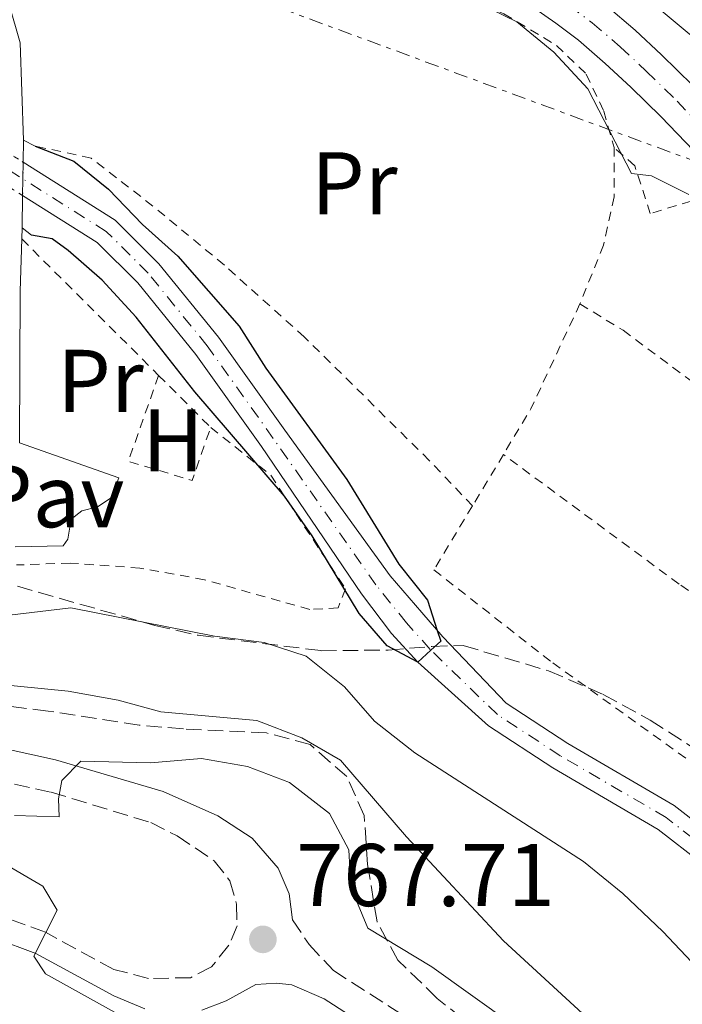
# Model space of a CAD drawing. Units: metres. Extents: x 668680 to 672146, y 4737436 to 4739833.
# Drawn here: x 670450 to 670525, y 4738883 to 4738994 of the extents above; entities that cross this region are included whole.
import ezdxf
from ezdxf.enums import TextEntityAlignment as Align

# ---------------------------------------------------------------- set-up
doc = ezdxf.new("R2010")
doc.units = ezdxf.units.M
doc.header["$MEASUREMENT"] = 0
for name, pattern in [('DGN Style 1', [1.045693079995523, 0.001739921930109024, -1.043953158065414]), ('DGN Style 2', [1.7399219301090239, 1.043953158065414, -0.6959687720436097]), ('DGN Style 3', [2.435890702152634, 1.739921930109024, -0.6959687720436097]), ('DGN Style 4', [2.7856150101045474, 1.391937544087219, -0.6959687720436097, 0.001739921930109024, -0.6959687720436097]), ('DGN Style 5', [1.217945351076317, 0.5219765790327072, -0.6959687720436097]), ('DGN Style 7', [3.4798438602180486, 1.565929737098122, -0.6959687720436097, 0.5219765790327072, -0.6959687720436097])]:
    doc.linetypes.add(name, pattern=pattern)
for name, color, linetype, lineweight in [('Camino', 7, 'DGN Style 3', 0), ('Carretera', 9, 'Continuous', 0), ('Cauce permanente', 151, 'Continuous', 13), ('Cauce permanente (área)', 142, 'Continuous', 13), ('Cauce permanente (área) no visto', 142, 'DGN Style 5', 0), ('Cauce permanente no visto', 142, 'DGN Style 1', 13), ('Cota de punto acotado terreno', 7, 'Continuous', 0), ('Curva de nivel directora', 30, 'Continuous', 30), ('Curva de nivel intermedia', 30, 'Continuous', 0), ('Eje cauce permanente (área)', 70, 'DGN Style 4', 0), ('Eje de carretera', 7, 'DGN Style 4', 0), ('Etiqueta de uso rústico', 92, 'Continuous', 0), ('Línea blanca (vial)', 7, 'Continuous', 13), ('Línea de pavimento', 1, 'Continuous', 0), ('Línea eléctrica', 6, 'DGN Style 7', 0), ('Margen derecho', 7, 'Continuous', 0), ('Pavimento', 7, 'Continuous', 0), ('Puente', 1, 'Continuous', 0), ('Punto acotado terreno (símbolo)', 7, 'Continuous', 0), ('Tela metálica o alambrada', 7, 'DGN Style 2', 0), ('Zona arbolada', 92, 'DGN Style 3', 0)]:
    doc.layers.add(name, color=color, linetype=linetype, lineweight=lineweight)
doc.styles.add('Style-Arial', font='arial.ttf')

# ---------------------------------------------------------------- blocks, each defined once
blk = doc.blocks.new('5PATER')
at = {"layer": 'Punto acotado terreno (símbolo)', "linetype": 'Continuous', "lineweight": 0}
h = blk.add_hatch(color=51, dxfattribs=at)
edge = h.paths.add_edge_path()
edge.add_ellipse((0, 0), major_axis=(-0.1095731443231308, -0.1110710700762829), ratio=0.9994222409660317, start_angle=0, end_angle=360)

msp = doc.modelspace()

# ---------------------------------------------------------------- linework, layer by layer
at = {"layer": 'Camino', "color": 7, "linetype": 'DGN Style 3', "lineweight": 0}
for points in [[(670299.339999999, 4738957.980000001, 751.3399999999965), (670303.2999999998, 4738954.930000001, 751.4700000000014), (670313.5700000004, 4738947.660000001, 752.800000000003), (670324.1200000005, 4738941.140000001, 755.0099999999949), (670335.7500000001, 4738934.359999999, 756.3899999999995), (670344.6299999983, 4738929.810000001, 757.0399999999937), (670355.6200000008, 4738925.170000001, 757.9100000000036), (670365.1499999972, 4738922.150000001, 758.0599999999978), (670376.2399999984, 4738919.140000001, 758.5299999999991), (670388.1700000018, 4738917.07, 759.4400000000024), (670393.4400000002, 4738916.440000001, 759.779999999999), (670416.9200000007, 4738913.619999999, 761.2799999999991), (670433.8599999989, 4738911.390000001, 762.6900000000026), (670439.760000002, 4738910.350000001, 763.3800000000048), (670453.41, 4738907.340000001, 764.9400000000023), (670464.6599999998, 4738903.910000003, 766.2500000000001), (670467.6200000013, 4738902.41, 766.4600000000065), (670471.7899999977, 4738899.609999999, 766.6499999999944), (670473.5699999991, 4738897.36, 766.8399999999967), (670474.3200000002, 4738894.700000001, 767.0399999999937), (670474.3799999983, 4738892.26, 767.229999999996), (670473.4599999996, 4738890.09, 767.6100000000007), (670471.4799999993, 4738887.650000001, 767.8000000000029), (670469.1200000012, 4738886.430000001, 767.9900000000052)], [(670469.1200000012, 4738886.430000001, 767.9900000000052), (670464.3899999993, 4738886.350000001, 768.5599999999978), (670460.48, 4738887.369999999, 769.2400000000054), (670452.7699999987, 4738891.560000001, 770.070000000007), (670447.8199999998, 4738893.390000001, 770.6100000000007), (670442.5100000014, 4738894.790000002, 771.2200000000014), (670436.5399999989, 4738895.680000001, 771.9799999999959), (670425.4200000011, 4738896.2, 773.2899999999937), (670420.1499999983, 4738896.2, 774.029999999999), (670407.8000000013, 4738895.680000001, 776.4600000000065)], [(670480.6200000012, 4738892.960000002, 767.3899999999995), (670482.4899999975, 4738890.190000001, 767.3899999999995), (670485.219999999, 4738887.250000001, 767.779999999999), (670493.3000000013, 4738882.050000002, 768.350000000006), (670501.3199999989, 4738875.279999999, 769.5000000000002), (670504.7499999999, 4738871.630000002, 769.5899999999967), (670517.6, 4738853.800000002, 772.1699999999983), (670520.4299999997, 4738850.550000002, 772.550000000003), (670524.2099999995, 4738847.34, 773.1300000000048), (670537.579999998, 4738838.950000001, 773.9400000000023), (670555.0500000004, 4738827.03, 775.8000000000029), (670569.7499999991, 4738817.760000002, 776.9499999999972), (670575.3999999973, 4738814.86, 777.5200000000042), (670580.8400000001, 4738812.52, 777.7100000000066), (670586.8500000003, 4738810.640000002, 778.2899999999937), (670594.3799999985, 4738808.82, 779.0500000000029), (670601.1299999988, 4738807.770000001, 779.4299999999931), (670606.0799999975, 4738807.350000001, 780.0200000000042), (670618.1299999994, 4738806.95, 781.1499999999944), (670630.8999999991, 4738805.859999999, 783.1799999999931), (670639.4100000006, 4738804.41, 784.2100000000065), (670649.420000002, 4738801.560000001, 785.6300000000048)]]:
    msp.add_polyline3d(points, dxfattribs=at)
at = {"layer": 'Carretera', "color": 9, "linetype": 'Continuous', "lineweight": 0}
for points in [[(670528.5399999995, 4738976.78, 756.779999999999), (670522.1700000014, 4738983.42, 756.5899999999965), (670518.7399999981, 4738986.77, 756.5899999999965), (670515.8599999994, 4738989.460000001, 756.3999999999943), (670512.8299999983, 4738992.060000001, 756.2100000000065), (670510.3000000004, 4738993.970000002, 756.2100000000065), (670507.4499999983, 4738995.980000001, 756.0200000000042)], [(670515.98, 4738995.980000001, 756.2100000000065), (670519.2199999989, 4738993.210000001, 756.3999999999943), (670522.2100000017, 4738990.41, 756.5899999999965), (670525.739999999, 4738986.960000002, 756.5899999999965)]]:
    msp.add_polyline3d(points, dxfattribs=at)
at = {"layer": 'Cauce permanente', "color": 151, "linetype": 'Continuous', "lineweight": 13}
msp.add_polyline3d([(670531.5099999999, 4738895.609999999, 750.6100000000006), (670521.8099999997, 4738903.15, 750.4600000000065), (670509.9400000004, 4738910.08, 750.1499999999943), (670502.7199999997, 4738914.800000001, 750), (670494.7300000006, 4738921.980000001, 750), (670491.7599999999, 4738925.220000001, 749.9199999999983), (670488.4100000003, 4738929.689999999, 749.9199999999983), (670477.1299999999, 4738946.279999999, 749.1499999999943), (670469.7300000006, 4738956.640000001, 749.1499999999943), (670463.1799999997, 4738964.720000001, 749), (670458.6200000001, 4738969.27, 749), (670450.2100000001, 4738974.550000001, 749), (670450.2100000001, 4738974.550000001, 751.6000000000058), (670450.2699999996, 4738978.310000001, 751.529999999999), (670460.6299999999, 4738971.789999999, 749), (670465.5700000003, 4738966.869999999, 749), (670472.29, 4738958.59, 749.1499999999943), (670479.7699999996, 4738948.119999999, 749.1499999999943), (670491.6200000001, 4738931.699999999, 749.9199999999983), (670495.1900000004, 4738927.600000001, 749.9199999999983), (670497.5499999998, 4738924.850000001, 750), (670504.6900000004, 4738917.359999999, 750), (670511.6299999999, 4738912.82, 750.1499999999943), (670523.6200000001, 4738905.82, 750.4600000000065), (670533.6500000004, 4738898.02, 750.6100000000006)], dxfattribs=at)
at = {"layer": 'Cauce permanente (área)', "color": 142, "linetype": 'Continuous', "lineweight": 13}
for points in [[(670550.1500000004, 4738879.369999999, 750.9199999999983), (670541.4400000004, 4738890.16, 750.6100000000006), (670533.6500000004, 4738898.02, 750.6100000000006), (670523.6200000001, 4738905.82, 750.4600000000065), (670511.6299999999, 4738912.82, 750.1499999999943), (670504.6900000004, 4738917.359999999, 750), (670497.5499999998, 4738924.850000001, 750), (670495.1900000004, 4738927.600000001, 749.9199999999983), (670491.6200000001, 4738931.699999999, 749.9199999999983), (670479.7699999996, 4738948.119999999, 749.1499999999943), (670472.29, 4738958.59, 749.1499999999943), (670465.5700000003, 4738966.869999999, 749), (670460.6299999999, 4738971.789999999, 749), (670450.2699999996, 4738978.310000001, 749)], [(670547.54, 4738877.49, 750.9199999999983), (670539.04, 4738888.01, 750.6100000000006), (670531.5099999999, 4738895.609999999, 750.6100000000006), (670521.8099999997, 4738903.15, 750.4600000000065), (670509.9400000004, 4738910.08, 750.1499999999943), (670502.7199999997, 4738914.800000001, 750), (670494.7300000006, 4738921.980000001, 750), (670491.7599999999, 4738925.220000001, 749.9199999999983), (670488.4100000003, 4738929.689999999, 749.9199999999983), (670477.1299999999, 4738946.279999999, 749.1499999999943), (670469.7300000006, 4738956.640000001, 749.1499999999943), (670463.1799999997, 4738964.720000001, 749), (670458.6200000001, 4738969.27, 749), (670450.2100000001, 4738974.550000001, 749)]]:
    msp.add_polyline3d(points, dxfattribs=at)
at = {"layer": 'Cauce permanente (área) no visto', "color": 142, "linetype": 'DGN Style 5', "lineweight": 0, "elevation": 749, "flags": 128}
for points in [[(670447.2300000006, 4738980.220000001), (670450.2699999996, 4738978.310000001)], [(670450.2100000001, 4738974.550000001), (670447.2199999997, 4738976.430000001)]]:
    msp.add_lwpolyline(points, dxfattribs=at)
at = {"layer": 'Cauce permanente no visto', "color": 142, "linetype": 'DGN Style 1', "lineweight": 13}
msp.add_polyline3d([(670450.2100000001, 4738974.550000001, 751.6000000000058), (670450.2100000001, 4738974.550000001, 749), (670447.2199999997, 4738976.430000001, 749), (670447.2300000006, 4738980.220000001, 751.7200000000012), (670450.2699999996, 4738978.310000001, 749)], close=True, dxfattribs=at)
at = {"layer": 'Curva de nivel directora', "color": 30, "linetype": 'Continuous', "lineweight": 30, "elevation": 750.0000000000002, "flags": 128}
msp.add_lwpolyline([(670451.6199999996, 4738980.140000001), (670455.9800000006, 4738978.430000001), (670459.8699999999, 4738975.29), (670463.7000000009, 4738971.289999999), (670467.6999999996, 4738967.720000002), (670474.5999999996, 4738959.86), (670477.5999999992, 4738955.130000001), (670486.75, 4738942.58), (670492.5899999985, 4738933.040000001), (670495.8400000005, 4738928.960000002), (670496.9299999991, 4738925.570000002), (670497.3200000002, 4738924.37), (670496.2099999993, 4738923.34), (670494.7299999996, 4738921.980000001), (670491.2800000008, 4738923.840000001), (670488.1200000001, 4738927.480000002), (670482.8299999996, 4738936.210000004), (670479.7200000006, 4738940.700000001), (670469.6100000006, 4738952.430000001), (670462.999999999, 4738960.869999999), (670459.1799999991, 4738965.04), (670455.3500000002, 4738968.380000001), (670453.5399999997, 4738969.670000001), (670451.1900000006, 4738970.090000001)], dxfattribs=at)
at = {"layer": 'Curva de nivel intermedia', "color": 30, "linetype": 'Continuous', "lineweight": 0, "flags": 128}
for points, elevation in [([(670525.28, 4738974.689999999), (670521.0700000012, 4738976.800000001), (670518.8099999992, 4738977.029999999), (670513.8899999995, 4738986.59), (670510.0800000008, 4738990.720000001), (670505.9099999999, 4738994.15), (670501.4100000006, 4738996.33)], 755), ([(670529.3200000012, 4738989.460000001), (670521.4900000015, 4738995.979999999)], 760), ([(670445.2300000016, 4738926.869999999), (670455.6299999997, 4738928.099999999), (670471.8100000002, 4738924.92), (670477.4200000004, 4738924.220000001), (670482.1700000003, 4738922.66), (670486.4900000007, 4738919.220000001), (670489.8500000002, 4738915.350000001), (670494.4099999999, 4738911.769999999), (670513.4100000013, 4738899.509999999), (670517.8500000003, 4738895.92), (670522.360000001, 4738891.649999999), (670530.1600000017, 4738883.390000001)], 755), ([(670443.8900000004, 4738919.829999999), (670455.3500000002, 4738918.710000001), (670460.9600000004, 4738917.699999998), (670465.7900000009, 4738916.38), (670476.5800000001, 4738915.41), (670481.6800000007, 4738913.449999999), (670486.0200000014, 4738910.959999999), (670493.4500000012, 4738902.300000001), (670504.3900000001, 4738890.579999999), (670516.5700000018, 4738879.380000001)], 760), ([(670449.2999999997, 4738904.71), (670454.3100000008, 4738904.560000001), (670454.2400000015, 4738906.599999999), (670454.6300000005, 4738908.659999999), (670456.7500000016, 4738910.84), (670464.6200000017, 4738910.640000001), (670470.3799999995, 4738911.149999999), (670475.5499999997, 4738910.239999999), (670480.2800000014, 4738908.429999999), (670484.7899999998, 4738904.929999999), (670486.9700000013, 4738900.84), (670487.1800000013, 4738896.640000001), (670489.0900000003, 4738892.01), (670496.3300000001, 4738887.67), (670505.2999999998, 4738881.220000001)], 765.0000000000001), ([(670439.9600000009, 4738902.649999999), (670442.8700000012, 4738901.21), (670447.7900000009, 4738899.48), (670452.4800000002, 4738896.75), (670454.1100000018, 4738894.050000001), (670451.4800000011, 4738888.849999999), (670452.7700000008, 4738886.849999999), (670460.8900000012, 4738882.369999999)], 770)]:
    msp.add_lwpolyline(points, dxfattribs=dict(at, elevation=elevation))
at = {"layer": 'Eje cauce permanente (área)', "color": 70, "linetype": 'DGN Style 4', "lineweight": 0}
for points in [[(670471.0099999999, 4738957.619999999, 749.1499999999943), (670464.3700000001, 4738965.800000001, 749), (670459.6299999999, 4738970.529999999, 749), (670446.3200000003, 4738978.9, 749), (670437.6200000001, 4738982.83, 749), (670429.2000000002, 4738985.230000001, 749), (670418.7699999996, 4738987.560000001, 748.8500000000058), (670409.4500000002, 4738988.949999999, 748.6900000000023), (670402.7400000002, 4738989.02, 748.3899999999995), (670399.1799999997, 4738988.58, 747.929999999993), (670391.7699999996, 4738986.619999999, 747.929999999993), (670386.8600000005, 4738984.27, 747.929999999993), (670373.0499999998, 4738968.430000001, 747.779999999999), (670365.4400000004, 4738960.24, 747.779999999999), (670361.4100000003, 4738955.720000001, 747.779999999999), (670357.9900000002, 4738953.230000001, 747.779999999999), (670349.9100000003, 4738949.77, 747.779999999999), (670344.8700000001, 4738949.91, 747.779999999999), (670338.9400000004, 4738951.17, 747.4700000000012), (670332.2199999997, 4738956.970000001, 747.1600000000036), (670320.4199999999, 4738966.25, 746.8600000000006), (670298.3399999999, 4738984.52, 746.25)], [(670653.9400000004, 4738890.480000001, 754.1300000000047), (670636.25, 4738885.07, 753.820000000007), (670621.2400000002, 4738878.16, 753.5200000000042), (670606.0700000003, 4738869.289999999, 753.3600000000006), (670592.3300000001, 4738859.730000001, 752.8999999999943), (670583.4000000004, 4738854.17, 752.8999999999943), (670576.6299999999, 4738853.060000001, 752.2899999999936), (670572.5800000001, 4738853.039999999, 752.2899999999936), (670568.7699999996, 4738853.960000001, 752.2899999999936), (670565.0999999996, 4738855.52, 752.2899999999936), (670561.5899999999, 4738858.07, 752.1399999999995), (670557.9299999997, 4738862.310000001, 751.8300000000019), (670554.1299999999, 4738870.109999999, 751.3800000000047), (670548.8499999996, 4738878.430000001, 750.9199999999983), (670540.2400000002, 4738889.09, 750.6100000000006), (670532.5800000001, 4738896.810000001, 750.6100000000006), (670522.7199999997, 4738904.480000001, 750.4600000000065), (670510.7800000003, 4738911.449999999, 750.1499999999943), (670503.7000000002, 4738916.08, 750), (670496.1399999997, 4738923.41, 750), (670493.4800000006, 4738926.41, 749.9199999999983), (670490.0099999999, 4738930.699999999, 749.9199999999983), (670478.4500000002, 4738947.199999999, 749.1499999999943), (670471.0099999999, 4738957.619999999, 749.1499999999943)]]:
    msp.add_polyline3d(points, dxfattribs=at)
at = {"layer": 'Eje de carretera', "color": 7, "linetype": 'DGN Style 4', "lineweight": 0}
msp.add_polyline3d([(670511.7800000019, 4738996.000000001, 756.2100000000065), (670514.3999999971, 4738994.020000001, 756.2100000000065), (670517.5399999997, 4738991.33, 756.3999999999943), (670520.4799999989, 4738988.59, 756.5899999999965), (670523.949999998, 4738985.189999999, 756.5899999999965), (670530.3399999982, 4738978.529999999, 756.7799999999991)], dxfattribs=at)
at = {"layer": 'Línea blanca (vial)', "color": 7, "linetype": 'Continuous', "lineweight": 13}
for points in [[(670430.5799999977, 4739001.03, 755.3500000000058), (670433.0199999985, 4739001.260000001, 755.2499999999999), (670444.5299999998, 4739002.340000001, 755.4499999999972), (670453.7299999997, 4739003, 755.4499999999972), (670461.489999998, 4739003.560000001, 755.4499999999972), (670469.89, 4739004.100000001, 755.6399999999995), (670475.0599999977, 4739004.310000001, 755.8300000000019), (670479.3099999991, 4739004.33, 755.8300000000019), (670482.6399999995, 4739004.220000003, 755.8300000000019), (670486.3099999975, 4739003.730000001, 755.8300000000019), (670490.239999997, 4739002.890000001, 755.8300000000019), (670494.5799999976, 4739001.590000002, 755.8300000000019), (670498.7699999987, 4739000.230000001, 755.8300000000019), (670501.5899999995, 4738999.060000001, 756.0200000000042), (670504.7800000012, 4738997.550000001, 756.0200000000042), (670507.449999998, 4738995.980000001, 756.0200000000042), (670510.2999999998, 4738993.970000002, 756.2100000000065), (670512.829999998, 4738992.060000001, 756.2100000000065), (670515.8599999989, 4738989.460000001, 756.3999999999943), (670518.7399999977, 4738986.770000001, 756.5899999999965), (670522.1700000009, 4738983.42, 756.5899999999965), (670528.539999999, 4738976.780000002, 756.7799999999991)], [(670515.9799999995, 4738995.980000001, 756.2100000000065), (670519.2199999982, 4738993.210000002, 756.3999999999943), (670522.2100000011, 4738990.410000001, 756.5899999999965), (670525.7399999984, 4738986.960000002, 756.5899999999965)]]:
    msp.add_polyline3d(points, dxfattribs=at)
at = {"layer": 'Línea de pavimento', "color": 1, "linetype": 'Continuous', "lineweight": 0, "extrusion": (-0.003134615099382641, -0.07899230080577427, 0.9968702977828103), "elevation": -375695.0212831198, "flags": 128}
msp.add_lwpolyline([(482016.3914660075, 4746984.61194015), (482016.3914660075, 4746983.346989557)], dxfattribs=at)
at = {"layer": 'Línea de pavimento', "color": 1, "linetype": 'Continuous', "lineweight": 0}
for points in [[(670450.3099999997, 4738980.810000001, 751.7200000000012), (670449.9400000004, 4738991.779999999, 752.1000000000058), (670448.6799999997, 4738996.100000001, 752.2899999999936), (670447.7300000006, 4738997.75, 752.2899999999936), (670443.8399999999, 4738998.9, 753.1900000000023)], [(670450.1100000005, 4738969.67, 751.0500000000029), (670449.9299999997, 4738963.779999999, 750.5800000000019), (670449.8700000001, 4738946.689999999, 750.7700000000042), (670461.0599999997, 4738942.74, 750.9600000000065), (670460.1900000004, 4738940.49, 750.9600000000065), (670458.6299999999, 4738939.470000001, 750.9600000000065), (670456.8799999999, 4738939.039999999, 750.9600000000065), (670455.6799999997, 4738938.100000001, 750.7700000000042), (670455.29, 4738935.84, 750.7700000000042), (670454.7599999999, 4738935.100000001, 750.7700000000042), (670449.3799999999, 4738935, 750.9600000000065)]]:
    msp.add_polyline3d(points, dxfattribs=at)
at = {"layer": 'Línea eléctrica', "color": 6, "linetype": 'DGN Style 7', "lineweight": 0}
msp.add_polyline3d([(669537.1900000019, 4739478.149999999, 749.4199999999983), (669649.0399999982, 4739426.430000001, 741.5899999999965), (669759.4400000004, 4739374.090000001, 734.2700000000042), (669838.0000000005, 4739338.34, 734.6000000000058), (669925.7399999979, 4739284.949999999, 750.779999999999), (670030.0500000016, 4739214.179999999, 748.2700000000042), (670142.129999998, 4739140.8, 743.429999999993), (670203.940000002, 4739099.55, 745.9700000000012), (670358.4899999991, 4739040.3, 772.1900000000023), (670582.9499999982, 4738957.37, 772.5399999999936), (670651.499999999, 4738929.92, 772.1499999999943), (670765.6299999995, 4738886.57, 756.4499999999972), (670840.6000000021, 4738857.31, 758.7200000000012), (670920.6000000014, 4738826.730000001, 763.2599999999949), (671013.280000001, 4738791.390000001, 763.6199999999953)], dxfattribs=at)
at = {"layer": 'Margen derecho', "color": 7, "linetype": 'Continuous', "lineweight": 0}
for points in [[(670312.1299999988, 4738953.100000001, 752.350000000006), (670315.6200000001, 4738950.84, 752.800000000003), (670325.760000001, 4738943.890000001, 755.0099999999949), (670337.2899999979, 4738937.170000002, 756.3899999999995), (670345.9899999973, 4738932.720000001, 757.0399999999937), (670356.7299999995, 4738928.17, 757.9100000000036), (670366.0500000003, 4738925.220000003, 758.0599999999978), (670376.9299999989, 4738922.27, 758.5299999999991), (670388.6400000012, 4738920.24, 759.4400000000024), (670417.3000000007, 4738916.800000003, 761.2799999999991), (670433.85, 4738914.940000001, 762.6900000000026), (670440.4400000017, 4738913.940000001, 763.3800000000048), (670453.8999999973, 4738910.980000001, 764.9400000000023), (670466.0599999989, 4738907.41, 766.2500000000001), (670472.1900000002, 4738904.689999999, 766.6300000000048), (670476.0700000003, 4738902.160000003, 767.0099999999949), (670479.010000002, 4738898.790000001, 767.1999999999972), (670480.2500000001, 4738895.880000001, 767.3899999999995), (670480.6200000012, 4738892.960000002, 767.3899999999995)], [(670299.3900000004, 4738888.16, 785.9400000000024), (670303.6000000016, 4738890.120000001, 785.4799999999959), (670307.94, 4738891.140000002, 785.0899999999965), (670313.6599999998, 4738891.290000002, 784.7299999999958), (670321.8399999985, 4738890.869999999, 784.2599999999949), (670339.8799999985, 4738889.15, 783.029999999999), (670368.8299999986, 4738888.59, 780.070000000007), (670373.9600000007, 4738888.750000001, 779.5800000000019), (670381.2399999984, 4738889.49, 778.8300000000019), (670407.9100000008, 4738893.060000001, 776.4600000000065), (670420.1999999997, 4738893.580000001, 774.029999999999), (670425.3599999985, 4738893.570000002, 773.2899999999937), (670436.2899999986, 4738893.070000002, 771.9799999999959), (670441.9799999993, 4738892.220000002, 771.2200000000014), (670447.0300000008, 4738890.890000002, 770.6100000000007), (670451.6900000012, 4738889.170000001, 770.070000000007), (670460.4699999989, 4738884.390000002, 769.1100000000006), (670463.9800000002, 4738882.930000001, 768.9199999999983)], [(670470.3999999975, 4738882.760000001, 768.350000000006), (670473.1299999988, 4738883.830000001, 768.1600000000037), (670476.4999999995, 4738885.65, 768.1600000000037), (670478.8199999996, 4738885.830000003, 767.9700000000012), (670480.5499999997, 4738885.619999999, 767.9700000000012), (670484.1799999997, 4738884.07, 767.8500000000058), (670491.3700000001, 4738879.440000001, 768.350000000006)]]:
    msp.add_polyline3d(points, dxfattribs=at)
at = {"layer": 'Puente', "color": 1, "linetype": 'Continuous', "lineweight": 0, "extrusion": (0.0002559017363982838, 0.01599385848676041, 0.9998720573178385), "elevation": 76717.55169746478, "flags": 128}
msp.add_lwpolyline([(-594550.519262328, -4748478.03504421), (-594550.519262328, -4748480.535684128)], dxfattribs=at)
at = {"layer": 'Puente', "color": 1, "linetype": 'Continuous', "lineweight": 0, "extrusion": (0.5994688930009471, -0.3065985940186541, 0.739347244851838), "elevation": -1050495.136218508, "flags": 128}
msp.add_lwpolyline([(4524462.540527334, 1154617.680711146), (4524462.540527334, 1154615.690585522)], dxfattribs=at)
at = {"layer": 'Puente', "color": 1, "linetype": 'Continuous', "lineweight": 0, "extrusion": (0.000296953051727419, 0.0186090580561431, 0.9998267923881358), "elevation": 89138.41458058434, "flags": 128}
msp.add_lwpolyline([(-594752.5571857658, -4748232.047120944), (-594752.5571857658, -4748235.808251093)], dxfattribs=at)
at = {"layer": 'Puente', "color": 1, "linetype": 'Continuous', "lineweight": 0, "extrusion": (0.0003051082830474692, 0.0220898397815584, 0.9997559431618102), "elevation": 105639.1650177052, "flags": 128}
msp.add_lwpolyline([(-604937.0598096442, -4746603.098841859), (-604937.0598096442, -4746606.720070933)], dxfattribs=at)
at = {"layer": 'Puente', "color": 1, "linetype": 'Continuous', "lineweight": 0, "extrusion": (0.4506399833841356, -0.367512219390851, 0.8135467865918696), "elevation": -1438886.548302189, "flags": 128}
msp.add_lwpolyline([(4096252.115515165, 2014365.156304863), (4096252.115515164, 2014366.790012303)], dxfattribs=at)
at = {"layer": 'Tela metálica o alambrada', "color": 7, "linetype": 'DGN Style 2', "lineweight": 0, "elevation": 751.0500000000029, "flags": 128}
for points in [[(670450.1100000005, 4738969.67), (670465.5300000003, 4738954.300000001)], [(670465.5300000003, 4738954.300000001), (670471.4000000004, 4738948.439999999)]]:
    msp.add_lwpolyline(points, dxfattribs=at)
at = {"layer": 'Tela metálica o alambrada', "color": 7, "linetype": 'DGN Style 2', "lineweight": 0, "extrusion": (0.3884470287740656, -0.2248288331057365, 0.8936223484453113), "elevation": -804324.2452111401, "flags": 128}
msp.add_lwpolyline([(4437386.8265905, 1603126.032830566), (4437373.826386441, 1603124.762832759), (4437367.829905032, 1603124.874236075)], dxfattribs=at)
at = {"layer": 'Tela metálica o alambrada', "color": 7, "linetype": 'DGN Style 2', "lineweight": 0, "extrusion": (-0.02390190545875193, 0.008411300062545753, 0.9996789229281063), "elevation": 24585.98189079725, "flags": 128}
msp.add_lwpolyline([(-4692798.001750799, -940348.2825314421), (-4692787.729253536, -940348.282531442), (-4692788.087919974, -940340.7841277203), (-4692794.422611367, -940340.797722772)], dxfattribs=at)
at = {"layer": 'Tela metálica o alambrada', "color": 7, "linetype": 'DGN Style 2', "lineweight": 0, "extrusion": (0.004575980896650116, 0.007583054058303391, 0.9999607780758116), "elevation": 39755.72486208177, "flags": 128}
msp.add_lwpolyline([(670493.9289163775, 4738780.168496106), (670490.4286784574, 4738774.36832934)], dxfattribs=at)
at = {"layer": 'Tela metálica o alambrada', "color": 7, "linetype": 'DGN Style 2', "lineweight": 0}
for points in [[(670484.6699999999, 4739001.060000001, 754.8699999999953), (670490.0499999998, 4738999.949999999, 755.4400000000023), (670497.3499999996, 4738998.09, 755.4400000000023), (670504.4500000002, 4738995.050000001, 755.820000000007), (670510.3700000001, 4738991.480000001, 755.820000000007), (670513.7199999997, 4738988.25, 755.820000000007), (670515.6900000004, 4738984.08, 755.820000000007), (670516.8600000005, 4738979.99, 755.6300000000047)], [(670500.8899999997, 4738939.59, 751.8000000000029), (670496.0300000003, 4738944.720000001, 751.6100000000006), (670481.9400000004, 4738958.630000001, 751.6100000000006), (670472.9400000004, 4738966.720000001, 751.4199999999983), (670464.8899999997, 4738973.369999999, 751.0399999999936), (670457.9299999997, 4738978.779999999, 751.0399999999936), (670451.6200000001, 4738980.140000001, 751.0399999999936)], [(670516.8600000005, 4738979.99, 755.6300000000047), (670516.8499999996, 4738974.42, 754.1000000000058), (670515.6699999999, 4738968.99, 752.3800000000047), (670513.0099999999, 4738962.350000001, 752.3800000000047)], [(670571.7199999997, 4738923.800000001, 754.2899999999936), (670568.3799999999, 4738928.92, 755.4400000000023), (670563.8200000003, 4738935.470000001, 755.6300000000047), (670555.7000000002, 4738943.640000001, 756.0099999999949), (670545.7800000003, 4738953.74, 755.820000000007), (670534.5599999997, 4738964.07, 755.820000000007), (670525.54, 4738973.930000001, 755.0599999999977), (670520.9400000004, 4738972.539999999, 754.6699999999983), (670519.1900000004, 4738977.92, 755.4400000000023), (670516.8600000005, 4738979.99, 755.4400000000023)], [(670513.0099999999, 4738962.350000001, 751.8099999999977), (670517.8700000001, 4738959.380000001, 752), (670544.1399999997, 4738939.84, 752.570000000007), (670545.8499999996, 4738937.34, 752.570000000007), (670545.9299999997, 4738935.380000001, 752.570000000007), (670542.9500000002, 4738926.869999999, 752.1900000000023), (670540.6600000003, 4738923.17, 752.1900000000023), (670539.1699999999, 4738922.34, 752.1900000000023), (670537.2699999996, 4738922.630000001, 752.1900000000023), (670532.3899999997, 4738925.109999999, 752), (670524.1799999997, 4738930.789999999, 752), (670504.3899999997, 4738945.390000001, 752)], [(670471.4000000004, 4738948.439999999, 751.0500000000029), (670478.1600000003, 4738943.060000001, 751.0500000000029), (670486.5899999999, 4738930.25, 752.1900000000023), (670485.7599999999, 4738928.09, 752.1900000000023), (670482.5599999997, 4738927.92, 752.5800000000019), (670470.7000000002, 4738931.279999999, 752.3800000000047), (670463.4299999997, 4738932.59, 752), (670455.5899999999, 4738933.15, 751.8099999999977), (670449.5099999999, 4738932.939999999, 751.8099999999977)], [(670500.8899999997, 4738939.59, 751.9199999999983), (670496.5499999998, 4738932.390000001, 752), (670509.9400000004, 4738921.9, 752.3800000000047), (670533.0899999999, 4738905.33, 752.3800000000047), (670538.0599999997, 4738903.359999999, 752.7599999999949), (670540.9199999999, 4738903.199999999, 752.7599999999949), (670543.3499999996, 4738903.5, 752.7599999999949)]]:
    msp.add_polyline3d(points, dxfattribs=at)
at = {"layer": 'Zona arbolada', "color": 92, "linetype": 'DGN Style 3', "lineweight": 0}
for points in [[(670444.9400000004, 4738931.869999999, 760.1999999999972), (670465.1100000005, 4738926.119999999, 760.1999999999972), (670469.9800000006, 4738925.01, 759.8399999999965), (670483.8399999999, 4738923.279999999, 759.8099999999977), (670491.3799999999, 4738923.350000001, 757.5200000000042), (670496.3300000001, 4738923.76, 756.6499999999943), (670499.8600000005, 4738923.859999999, 756.3699999999953), (670509.4699999997, 4738921.01, 756.3699999999953), (670515.6399999997, 4738918.350000001, 756.3699999999953), (670520.9299999997, 4738915.460000001, 756.3699999999953), (670531.54, 4738908.630000001, 756.3699999999953)], [(670444.9400000004, 4738931.869999999, 760.1999999999972), (670465.1100000005, 4738926.119999999, 760.1999999999972), (670469.9800000006, 4738925.01, 759.8399999999965), (670483.8399999999, 4738923.279999999, 759.8099999999977), (670491.3799999999, 4738923.350000001, 757.5200000000042), (670496.3300000001, 4738923.76, 756.6499999999943), (670499.8600000005, 4738923.859999999, 756.3699999999953), (670509.4699999997, 4738921.01, 756.3699999999953), (670515.6399999997, 4738918.350000001, 756.3699999999953), (670520.9299999997, 4738915.460000001, 756.3699999999953), (670531.54, 4738908.630000001, 756.3699999999953)], [(670505.4900000002, 4738877.27, 772.8099999999977), (670496.9199999999, 4738884.100000001, 772.8099999999977), (670492.5, 4738888.41, 772.429999999993), (670490.1600000003, 4738892.710000001, 771.1999999999972), (670489.0800000001, 4738899.180000001, 769.75), (670488.7000000002, 4738904.710000001, 766.6900000000023), (670486.7300000006, 4738909.09, 765.8500000000058), (670482.5899999999, 4738912.720000001, 765.5500000000029), (670477.6799999997, 4738914.01, 765.5500000000029), (670468.3200000003, 4738914.460000001, 765.5500000000029), (670463.3499999996, 4738914.890000001, 765.1699999999983), (670453.0700000003, 4738916.480000001, 764.3999999999943), (670431.4100000003, 4738919.15, 764.1199999999953)], [(670505.4900000002, 4738877.27, 772.8099999999977), (670496.9199999999, 4738884.100000001, 772.8099999999977), (670492.5, 4738888.41, 772.429999999993), (670490.1600000003, 4738892.710000001, 771.1999999999972), (670489.0800000001, 4738899.180000001, 769.75), (670488.7000000002, 4738904.710000001, 766.6900000000023), (670486.7300000006, 4738909.09, 765.8500000000058), (670482.5899999999, 4738912.720000001, 765.5500000000029), (670477.6799999997, 4738914.01, 765.5500000000029), (670468.3200000003, 4738914.460000001, 765.5500000000029), (670463.3499999996, 4738914.890000001, 765.1699999999983), (670453.0700000003, 4738916.480000001, 764.3999999999943), (670431.4100000003, 4738919.15, 764.1199999999953)]]:
    msp.add_polyline3d(points, dxfattribs=at)

# ---------------------------------------------------------------- block references
at = {"layer": 'Punto acotado terreno (símbolo)', "color": 7, "linetype": 'Continuous', "lineweight": 0, "xscale": 10, "yscale": 10, "zscale": 10}
msp.add_blockref('5PATER', (670477.2800000019, 4738890.750000001, 767.710000000007), dxfattribs=at)

# ---------------------------------------------------------------- texts
at = {"layer": 'Cota de punto acotado terreno', "color": 7, "linetype": 'Continuous', "lineweight": 0, "style": 'Style-Arial'}
msp.add_text('767.71', height=7.000000000000002, dxfattribs=at).set_placement((670481.0300000008, 4738894.499999999, 767.7100000000065))
at = {"layer": 'Etiqueta de uso rústico', "color": 92, "linetype": 'Continuous', "lineweight": 0, "style": 'Style-Arial'}
for s, p in [('Pr', (670487.5854566096, 4738975.95001, 752.1399999999995)), ('Pr', (670458.9754566093, 4738953.680010001, 750.4100000000036)), ('H', (670467.15164599, 4738946.98001, 750.4400000000023))]:
    msp.add_text(s, height=7.000000000000002, dxfattribs=at).set_placement(p, align=Align.MIDDLE_CENTER)
at = {"layer": 'Pavimento', "color": 7, "linetype": 'Continuous', "lineweight": 0, "style": 'Style-Arial'}
msp.add_text('Pav', height=7.000000000000002, dxfattribs=at).set_placement((670453.4857062579, 4738940.69001, 750.7700000000042), align=Align.MIDDLE_CENTER)

doc.saveas('drawing.dxf')
